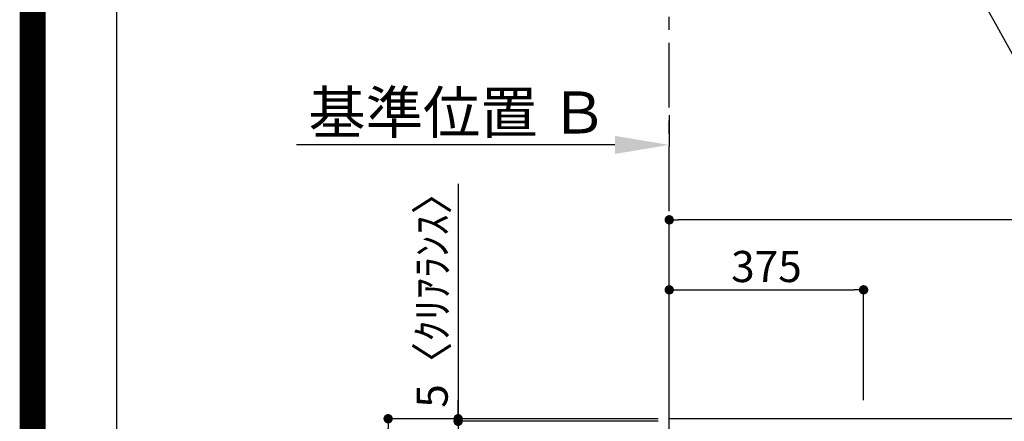
# Model space of a CAD drawing. Extents: x 55896 to 82369, y -33085 to -24215.
# Drawn here: x 69845 to 71745, y -28630 to -27855 of the extents above; entities that cross this region are included whole.
import ezdxf

# ---------------------------------------------------------------- set-up
doc = ezdxf.new("R2010")
doc.units = 0
doc.header["$LTSCALE"] = 50
doc.header["$MEASUREMENT"] = 0
doc.linetypes.add('CENTER', pattern=[2, 1.25, -0.25, 0.25, -0.25])
doc.layers.get('0').update_dxf_attribs({"linetype": 'CONTINUOUS'})
doc.layers.get('DEFPOINTS').update_dxf_attribs({"color": 146, "linetype": 'CONTINUOUS'})
for name, color, linetype in [('111-壁仕上', 3, 'CONTINUOUS'), ('160-文字', 254, 'CONTINUOUS'), ('166-寸法B', 11, 'CONTINUOUS'), ('190-図面外枠', 5, 'CONTINUOUS')]:
    doc.layers.add(name, color=color, linetype=linetype)
doc.styles.add('KH001', font='txt')
doc.dimstyles.new('KH1xx030', dxfattribs={"dimscale": 30, "dimtxt": 2, "dimasz": 0.6, "dimexe": 0.3, "dimexo": 1.2, "dimgap": 0.5, "dimtad": 3, "dimdec": 1, "dimdsep": 46, "dimlunit": 6, "dimtxsty": 'KH001', "dimblk": 'DOT', "dimcen": 1, "dimdle": 1, "dimclrd": 256, "dimclre": 256, "dimclrt": 256, "dimadec": 0, "dimazin": 0, "dimtfac": 1, "dimtdec": 1, "dimtix": 1, "dimtmove": 2, "dimatfit": 3, "dimldrblk": 'CLOSEDBLANK', "dimfxl": 1, "dimtolj": 1, "dimtzin": 0, "dimlwd": -1, "dimlwe": -1, "dimarcsym": 0})

# ---------------------------------------------------------------- blocks, each defined once
blk = doc.blocks.new('A$C5D946DDC')
at = {"layer": '190-図面外枠'}
blk.add_line((271, 350.7), (271, 14349.3), dxfattribs=at)
at = {"layer": 'DEFPOINTS'}
blk.add_lwpolyline([(0, 0), (20790, 0), (20790, 14700), (0, 14700)], close=True, dxfattribs=at)
blk = doc.blocks.new('*D136')
at = {"layer": '166-寸法B', "transparency": 16777216}
for p, q in [((71098.3, -28039.4), (71098.3, -28099.9)), ((70993.3, -28096.9), (70379.2, -28096.9))]:
    blk.add_line(p, q, dxfattribs=at)
blk.add_solid([(70993.3, -28079.4), (70993.3, -28114.4), (71098.3, -28096.9)], dxfattribs=at)
at = {"layer": 'DEFPOINTS', "color": 0, "transparency": 16777216}
for p in [(70388.2, -27909.6), (71098.3, -28009.4), (70388.2, -28096.9)]:
    blk.add_point(p, dxfattribs=at)
at = {"layer": '166-寸法B', "transparency": 16777216, "insert": (70690.7, -28034.4), "char_height": 81, "attachment_point": 5, "style": 'KH001'}
blk.add_mtext('\\A1;基準位置 Ｂ', dxfattribs=at)
blk = doc.blocks.new('_ClosedBlank')
at = {"color": 0, "linetype": 'ByBlock', "lineweight": -2}
for p, q in [((-1, 0.167), (0, 0)), ((-1, 0.167), (-1, -0.167)), ((0, 0), (-1, -0.167))]:
    blk.add_line(p, q, dxfattribs=at)
blk = doc.blocks.new('_None')
blk = doc.blocks.new('_Dot')
at = {"color": 0, "linetype": 'ByBlock', "lineweight": -2}
blk.add_line((-0.5, 0), (-1, 0), dxfattribs=at)
at = {"color": 0, "linetype": 'ByBlock', "const_width": 0.5}
blk.add_lwpolyline([(-0.25, 0, 1), (0.25, 0, 1)], format="xyb", close=True, dxfattribs=at)
blk = doc.blocks.new('*D243')
at = {"layer": '166-寸法B', "transparency": 16777216}
for p, q in [((71058.9, -28624.9), (70546.9, -28624.9)), ((70555.9, -31006.9), (70555.9, -28642.9)), ((71062.3, -31024.9), (70546.9, -31024.9))]:
    blk.add_line(p, q, dxfattribs=at)
at = {"layer": 'DEFPOINTS', "color": 0, "transparency": 16777216}
for p in [(70555.9, -28624.9), (71094.9, -28624.9), (71098.3, -31024.9)]:
    blk.add_point(p, dxfattribs=at)
at = {"layer": '166-寸法B', "transparency": 16777216, "xscale": 18, "yscale": 18, "zscale": 18}
for p, rotation in [((70555.9, -28624.9), 90), ((70555.9, -31024.9), 270)]:
    blk.add_blockref('_Dot', p, dxfattribs=dict(at, rotation=rotation))
at = {"layer": '166-寸法B', "transparency": 16777216, "insert": (70507.1, -29824.9), "char_height": 60, "attachment_point": 5, "rotation": 90, "style": 'KH001'}
blk.add_mtext('\\A1;2,400', dxfattribs=at)
blk = doc.blocks.new('*D245')
at = {"layer": '166-寸法B', "transparency": 16777216}
for p, q in [((71098.3, -28588.9), (71098.3, -28367.4)), ((71116.3, -28376.4), (71455.3, -28376.4)), ((71473.3, -28588.9), (71473.3, -28367.4))]:
    blk.add_line(p, q, dxfattribs=at)
at = {"layer": 'DEFPOINTS', "color": 0, "transparency": 16777216}
for p in [(71473.3, -28376.4), (71098.3, -28624.9), (71473.3, -28624.9)]:
    blk.add_point(p, dxfattribs=at)
at = {"layer": '166-寸法B', "transparency": 16777216, "xscale": 18, "yscale": 18, "zscale": 18, "rotation": 180}
blk.add_blockref('_Dot', (71098.3, -28376.4), dxfattribs=at)
at = {"layer": '166-寸法B', "transparency": 16777216, "xscale": 18, "yscale": 18, "zscale": 18}
blk.add_blockref('_Dot', (71473.3, -28376.4), dxfattribs=at)
at = {"layer": '166-寸法B', "transparency": 16777216, "insert": (71285.8, -28331.4), "char_height": 60, "attachment_point": 5, "style": 'KH001'}
blk.add_mtext('\\A1;375', dxfattribs=at)
blk = doc.blocks.new('*D246')
at = {"layer": '166-寸法B', "transparency": 16777216}
for p, q in [((71058.3, -28629.9), (70681.9, -28629.9)), ((70690.9, -29311.9), (70690.9, -28647.9)), ((71058.9, -29329.9), (70681.9, -29329.9))]:
    blk.add_line(p, q, dxfattribs=at)
at = {"layer": 'DEFPOINTS', "color": 0, "transparency": 16777216}
for p in [(70690.9, -28629.9), (71094.3, -28629.9), (71094.9, -29329.9)]:
    blk.add_point(p, dxfattribs=at)
at = {"layer": '166-寸法B', "transparency": 16777216, "xscale": 18, "yscale": 18, "zscale": 18}
for p, rotation in [((70690.9, -28629.9), 90), ((70690.9, -29329.9), 270)]:
    blk.add_blockref('_Dot', p, dxfattribs=dict(at, rotation=rotation))
at = {"layer": '166-寸法B', "transparency": 16777216, "insert": (70645.9, -28979.9), "char_height": 60, "attachment_point": 5, "rotation": 90, "style": 'KH001'}
blk.add_mtext('\\A1;700', dxfattribs=at)
blk = doc.blocks.new('*D247')
at = {"layer": '166-寸法B', "transparency": 16777216}
for p, q in [((70690.9, -28172), (70690.9, -28624.9)), ((70690.9, -28606.9), (70690.9, -28588.9)), ((71077, -28624.9), (70681.9, -28624.9)), ((71077, -28629.9), (70681.9, -28629.9)), ((70690.9, -28629.9), (70690.9, -28624.9)), ((70690.9, -28629.9), (70690.9, -28624.9)), ((70690.9, -28647.9), (70690.9, -28665.9))]:
    blk.add_line(p, q, dxfattribs=at)
at = {"layer": 'DEFPOINTS', "color": 0, "transparency": 16777216}
for p in [(70690.9, -28624.9), (71113, -28624.9), (71113, -28629.9)]:
    blk.add_point(p, dxfattribs=at)
at = {"layer": '166-寸法B', "transparency": 16777216, "xscale": 18, "yscale": 18, "zscale": 18}
for p, rotation in [((70690.9, -28624.9), 270), ((70690.9, -28629.9), 90)]:
    blk.add_blockref('_Dot', p, dxfattribs=dict(at, rotation=rotation))
at = {"layer": '166-寸法B', "transparency": 16777216, "insert": (70640.8, -28376.4), "char_height": 60, "attachment_point": 5, "rotation": 90, "style": 'KH001'}
blk.add_mtext('\\A1;5〈ｸﾘｱﾗﾝｽ〉', dxfattribs=at)
blk = doc.blocks.new('*D249')
at = {"layer": '166-寸法B', "transparency": 16777216}
for p, q in [((71098.3, -28588.9), (71098.3, -28232.4)), ((73349.3, -28241.4), (71116.3, -28241.4)), ((73367.3, -28593.9), (73367.3, -28232.4))]:
    blk.add_line(p, q, dxfattribs=at)
at = {"layer": 'DEFPOINTS', "color": 0, "transparency": 16777216}
for p in [(71098.3, -28241.4), (71098.3, -28624.9), (73367.3, -28629.9)]:
    blk.add_point(p, dxfattribs=at)
at = {"layer": '166-寸法B', "transparency": 16777216, "xscale": 18, "yscale": 18, "zscale": 18, "rotation": 180}
blk.add_blockref('_Dot', (71098.3, -28241.4), dxfattribs=at)
at = {"layer": '166-寸法B', "transparency": 16777216, "xscale": 18, "yscale": 18, "zscale": 18}
blk.add_blockref('_Dot', (73367.3, -28241.4), dxfattribs=at)
at = {"layer": '166-寸法B', "transparency": 16777216, "insert": (72232.8, -28192.6), "char_height": 60, "attachment_point": 5, "style": 'KH001'}
blk.add_mtext('\\A1;2,269', dxfattribs=at)

msp = doc.modelspace()

# ---------------------------------------------------------------- linework, layer by layer
at = {"layer": '111-壁仕上', "color": 253, "linetype": 'CENTER', "ltscale": 2}
msp.add_line((71098.31, -28624.89), (71098.31, -27465.49), dxfattribs=at)
at = {"layer": '111-壁仕上', "ltscale": 2}
for p in [(71098.31, -31024.89), (73401.46, -28624.89)]:
    msp.add_line(p, (71098.31, -28624.89), dxfattribs=at)
at = {"layer": 'DEFPOINTS', "color": 1, "const_width": 50}
msp.add_lwpolyline([(69869.94, -33060), (82343.92, -33060), (82343.92, -24240), (69869.94, -24240)], close=True, dxfattribs=at)

# ---------------------------------------------------------------- block references
at = {"layer": '190-図面外枠', "xscale": 0.5999999999985448, "yscale": 0.5999999999985448, "zscale": 0.5999999999985448}
msp.add_blockref('A$C5D946DDC', (69869.94, -33060), dxfattribs=at)

# ---------------------------------------------------------------- dimensions: what is measured, and where the dimension line sits
at = {"layer": '166-寸法B'}
dim = msp.add_linear_dim(base=(70388.18, -28096.87), p1=(71098.31, -28009.4), p2=(70388.18, -27909.62), text='基準位置 Ｂ', dimstyle='KH1xx030', override={"dimtxt": 2.7, "dimasz": 3.5, "dimexe": 0.1, "dimexo": 1, "dimblk2": 'None', "dimsah": 1, "dimdle": 0.3, "dimse2": 1}, dxfattribs=at)
dim.commit()
dim.dimension.update_dxf_attribs({"geometry": '*D136', "text_midpoint": (70690.75, -28034.38)})
dim = msp.add_linear_dim(base=(70690.86, -28624.89), p1=(71113, -28629.89), p2=(71113, -28624.89), angle=90, text='<>〈ｸﾘｱﾗﾝｽ〉', dimstyle='KH1xx030', override={"dimtmove": 1}, dxfattribs=at)
dim.commit()
dim.dimension.update_dxf_attribs({"geometry": '*D247', "text_midpoint": (70704.49, -28376.42), "dimtype": 128})
for base, p1, p2, picture, middle in [((71098.31, -28241.42), (73367.31, -28629.89), (71098.31, -28624.89), '*D249', (72232.81, -28192.61)), ((71473.31, -28376.42), (71098.31, -28624.89), (71473.31, -28624.89), '*D245', (71285.81, -28331.42))]:
    dim = msp.add_linear_dim(base=base, p1=p1, p2=p2, dimstyle='KH1xx030', dxfattribs=at)
    dim.commit()
    dim.dimension.update_dxf_attribs({"geometry": picture, "text_midpoint": middle})
dim = msp.add_linear_dim(base=(70555.86, -28624.89), p1=(71098.31, -31024.89), p2=(71094.86, -28624.89), angle=90, dimstyle='KH1xx030', dxfattribs=at)
dim.commit()
dim.dimension.update_dxf_attribs({"geometry": '*D243', "text_midpoint": (70507.05, -29824.89)})
dim = msp.add_linear_dim(base=(70690.86, -28629.89), p1=(71094.86, -29329.89), p2=(71094.31, -28629.89), angle=90, dimstyle='KH1xx030', override={"dimpost": ''}, dxfattribs=at)
dim.commit()
dim.dimension.update_dxf_attribs({"geometry": '*D246', "text_midpoint": (70645.86, -28979.89)})

# ---------------------------------------------------------------- leaders
at = {"layer": '160-文字', "annotation_type": 0, "has_hookline": 1, "hookline_direction": 0, "text_width": 1004.16}
msp.add_leader([(71196.61, -26900.55), (71827.56, -28044.14), (71845.56, -28044.14)], dimstyle='KH1xx030', override={"dimgap": 0.5, "dimtad": 1}, dxfattribs=at)

doc.saveas('drawing.dxf')
